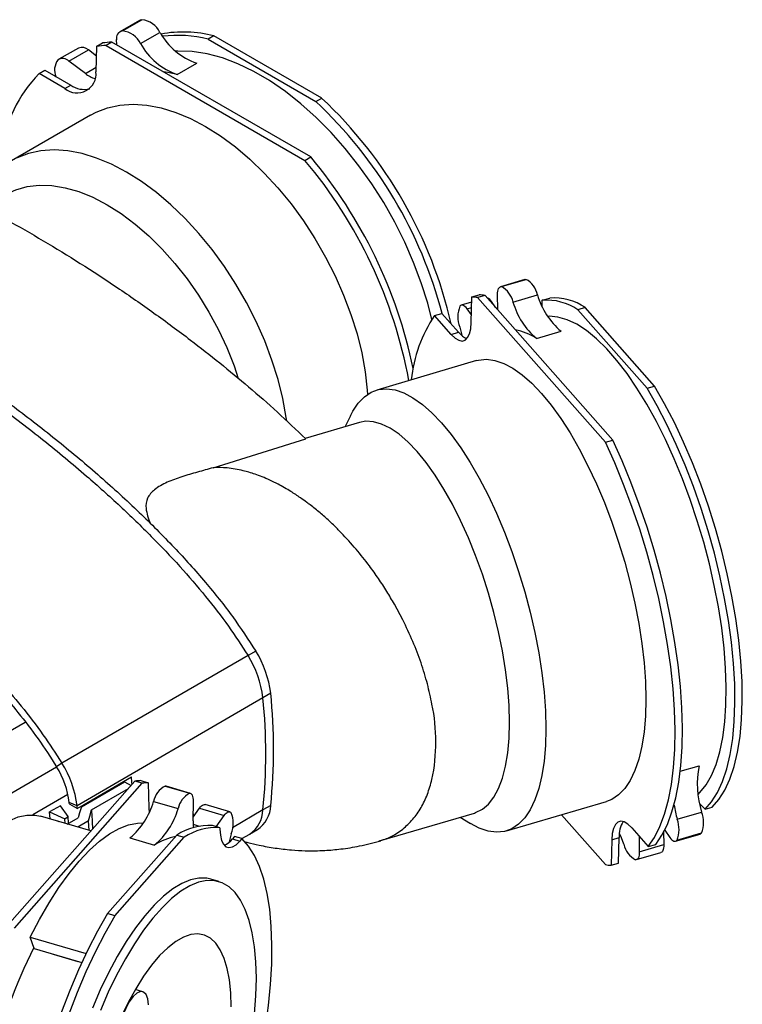
# Model space of a CAD drawing. Units: millimetres. Extents: x 909 to 2211, y 663 to 1726.
# Drawn here: x 1302 to 1434, y 1489 to 1668 of the extents above; entities that cross this region are included whole.
import ezdxf

# ---------------------------------------------------------------- set-up
doc = ezdxf.new("R2010")
doc.units = ezdxf.units.MM
doc.header["$LTSCALE"] = 10

# ---------------------------------------------------------------- blocks, each defined once
blk = doc.blocks.new('ROZDZ_GL_CENTR1')
at = {"color": 7, "linetype": 'Continuous', "lineweight": 25}
for p, q in [((1324.13, 1668.13), (1320.59, 1666.09)), ((1321.04, 1666.23), (1324.57, 1668.27)), ((1324.33, 1663.92), (1327.87, 1665.97)), ((1316.39, 1663.43), (1317.45, 1664.04)), ((1319.13, 1664.19), (1318.07, 1663.58)), ((1355.28, 1643.32), (1319.13, 1664.19)), ((1320, 1663.69), (1319.97, 1664.64)), ((1337.66, 1665.33), (1336.6, 1664.72)), ((1336.6, 1664.72), (1356.19, 1653.41)), ((1357.26, 1654.02), (1337.66, 1665.33)), ((1313.05, 1663.12), (1309.51, 1661.08)), ((1311.32, 1660.73), (1314.86, 1662.77)), ((1316.34, 1661.66), (1314.86, 1662.77)), ((1316.25, 1658.79), (1316.39, 1663.43)), ((1318.07, 1663.58), (1354.22, 1642.71)), ((1314.31, 1658.49), (1311.32, 1660.73)), ((1305.89, 1658.46), (1306.96, 1659.08)), ((1306.96, 1659.08), (1311.65, 1656.36)), ((1331.01, 1658.31), (1334.55, 1660.35)), ((1310.59, 1655.75), (1305.89, 1658.46)), ((1310.59, 1655.75), (1311.65, 1656.36)), ((1315.1, 1655.73), (1315.07, 1655.72)), ((1356.19, 1653.41), (1357.26, 1654.02)), ((1315.27, 1650.93), (1300.91, 1642.65)), ((1354.22, 1642.71), (1355.28, 1643.32)), ((1394.19, 1621.06), (1389.74, 1619.74)), ((1389.91, 1619.76), (1394.36, 1621.07)), ((1384.43, 1613.26), (1384.52, 1617.88)), ((1384.52, 1617.88), (1385.86, 1618.27)), ((1386.94, 1618.17), (1385.6, 1617.77)), ((1385.6, 1617.77), (1408.81, 1591.48)), ((1410.14, 1591.87), (1386.94, 1618.17)), ((1389.27, 1615.52), (1389.22, 1618.33)), ((1392.02, 1616.96), (1396.48, 1618.27)), ((1397.35, 1617.28), (1398.69, 1617.67)), ((1384.5, 1616.95), (1382.62, 1616.4)), ((1384.46, 1614.62), (1383.67, 1615.72)), ((1388.91, 1615.93), (1388.12, 1617.03)), ((1397.3, 1616.28), (1397.35, 1617.06)), ((1397.35, 1617.06), (1397.35, 1617.28)), ((1405.17, 1615.95), (1403.83, 1615.56)), ((1417.75, 1601.69), (1405.17, 1615.95)), ((1377.78, 1614.49), (1379.12, 1614.88)), ((1380.8, 1611.07), (1377.78, 1614.49)), ((1379.12, 1614.88), (1382.14, 1611.46)), ((1403.83, 1615.56), (1416.41, 1601.3)), ((1380.8, 1611.07), (1382.14, 1611.46)), ((1396.31, 1610.34), (1400.77, 1611.65)), ((1385.42, 1606.31), (1367.25, 1600.97)), ((1416.41, 1601.3), (1417.75, 1601.69)), ((1362.49, 1596.31), (1361.54, 1594.33)), ((1364.14, 1595.09), (1354.28, 1592.19)), ((1337.52, 1586.86), (1354.37, 1592.11)), ((1408.81, 1591.48), (1410.14, 1591.87)), ((1372, 1559.21), (1370.47, 1562.05)), ((1345.29, 1553.52), (1343.87, 1552.7)), ((1343.87, 1552.7), (1310.04, 1533.18)), ((1346.58, 1545.06), (1312.79, 1525.4)), ((1348, 1545.87), (1346.58, 1545.06)), ((1298.68, 1537.94), (1303.38, 1540.64)), ((1310.04, 1533.18), (1309.08, 1532.52)), ((1323.32, 1529.9), (1300.12, 1503.61)), ((1313.59, 1525.23), (1321.41, 1529.79)), ((1321.41, 1529.79), (1322.62, 1529.1)), ((1324.66, 1529.51), (1323.32, 1529.9)), ((1324.4, 1530), (1325.74, 1529.61)), ((1301.45, 1503.21), (1324.66, 1529.51)), ((1315.45, 1524.67), (1322.16, 1528.58)), ((1325.74, 1529.61), (1325.83, 1525)), ((1328.82, 1529), (1333.27, 1527.69)), ((1333.44, 1527.68), (1328.99, 1528.99)), ((1333.89, 1522.7), (1333.96, 1526.26)), ((1309.78, 1525.43), (1307.81, 1524.3)), ((1311.17, 1523.5), (1309.78, 1525.43)), ((1312.79, 1525.4), (1311.38, 1526.01)), ((1325.83, 1525), (1325.88, 1524.22)), ((1326.7, 1526.21), (1331.16, 1524.9)), ((1333.91, 1523.35), (1335.05, 1524.96)), ((1335.05, 1524.96), (1339.51, 1523.65)), ((1340.56, 1524.33), (1336.1, 1525.64)), ((1348, 1525.47), (1346.58, 1524.66)), ((1390.82, 1520.84), (1408.99, 1526.19)), ((1426.53, 1525.23), (1425.94, 1525.81)), ((1426.53, 1525.23), (1426.92, 1524.79)), ((1426.92, 1524.79), (1428.25, 1525.18)), ((1315.33, 1520.84), (1306.13, 1523.55)), ((1307.92, 1523.02), (1307.81, 1524.3)), ((1307.81, 1524.3), (1310.57, 1523.03)), ((1309.19, 1522.65), (1309.26, 1522.69)), ((1309.26, 1522.69), (1309.48, 1522.56)), ((1310.57, 1523.03), (1311.17, 1523.5)), ((1310.64, 1522.22), (1310.57, 1523.03)), ((1311.03, 1522.11), (1312.98, 1523.24)), ((1311.27, 1522.25), (1311.17, 1523.5)), ((1314.85, 1522.67), (1312.91, 1521.56)), ((1314.97, 1520.95), (1314.85, 1522.67)), ((1334.1, 1523.63), (1333.92, 1524)), ((1338.05, 1521.62), (1339.51, 1523.65)), ((1367.79, 1519.03), (1385.02, 1524.1)), ((1382.43, 1523.34), (1384.3, 1522.19)), ((1408.81, 1514.73), (1400.81, 1523.78)), ((1421.85, 1522.97), (1426.31, 1524.28)), ((1338.75, 1521.41), (1337.41, 1521.81)), ((1338.75, 1521.41), (1338.75, 1521.2)), ((1344.16, 1520.29), (1345.57, 1521.1)), ((1370.47, 1520.17), (1372, 1521.19)), ((1413.61, 1521.43), (1416.62, 1518.01)), ((1419.59, 1520.99), (1420.54, 1519.66)), ((1318.35, 1505.83), (1330.93, 1520.08)), ((1319.69, 1505.43), (1332.27, 1519.69)), ((1322.41, 1519.59), (1326.87, 1518.27)), ((1330.93, 1520.08), (1332.27, 1519.69)), ((1341.44, 1519.84), (1341.04, 1519.4)), ((1341.04, 1519.4), (1342.38, 1519)), ((1342.77, 1519.45), (1341.44, 1519.84)), ((1342.77, 1519.45), (1342.38, 1519)), ((1342.74, 1519.46), (1344.17, 1520.29)), ((1409.98, 1519.24), (1409.89, 1514.62)), ((1409.98, 1519.24), (1411.31, 1519.63)), ((1411.22, 1515.02), (1411.31, 1519.63)), ((1414.93, 1519.93), (1414.98, 1517.05)), ((1419.4, 1520.63), (1419.44, 1518.36)), ((1421.58, 1518.98), (1426.04, 1520.29)), ((1421.83, 1519.16), (1426.29, 1520.48)), ((1414.98, 1517.05), (1419.44, 1518.36)), ((1416.62, 1518.01), (1417.96, 1518.4)), ((1414.47, 1515.64), (1418.92, 1516.95)), ((1409.89, 1514.62), (1411.22, 1515.02)), ((1338.59, 1511.65), (1337.12, 1512.08)), ((1319.69, 1505.43), (1318.35, 1505.83)), ((1304.25, 1501.55), (1314.43, 1498.55)), ((1305.03, 1499.49), (1304.25, 1501.55)), ((1305.03, 1499.49), (1313.67, 1496.95)), ((1308.46, 1498.46), (1312.91, 1497.15)), ((1324.74, 1491.63), (1323.37, 1492.03))]:
    blk.add_line(p, q, dxfattribs=at)
at = {"color": 8, "linetype": 'Continuous', "lineweight": 25}
for p, q in [((1314.31, 1658.49), (1316.27, 1659.62)), ((1383.67, 1615.72), (1384.48, 1615.96)), ((1387.98, 1616.99), (1388.12, 1617.03)), ((1309.09, 1532.41), (1298.02, 1526.02)), ((1422.43, 1531.69), (1425.83, 1532.69)), ((1311.15, 1527.46), (1304.78, 1523.78)), ((1346.58, 1524.66), (1341.06, 1521.44)), ((1333.9, 1522.05), (1335.02, 1521.72))]:
    blk.add_line(p, q, dxfattribs=at)
at = {"color": 7, "linetype": 'Continuous', "lineweight": 25, "flags": 128}
for points in [[(1324.13, 1668.13), (1324.33, 1668.22), (1324.57, 1668.27)], [(1377.28, 1613.81), (1376.52, 1616.74), (1375.36, 1620.45), (1373.97, 1624.16), (1372.36, 1627.85), (1370.55, 1631.47), (1368.54, 1635.02), (1366.36, 1638.45), (1364.03, 1641.73), (1361.55, 1644.86), (1358.95, 1647.79), (1356.26, 1650.51), (1353.48, 1653), (1350.65, 1655.23), (1347.79, 1657.19), (1344.91, 1658.87), (1342.04, 1660.24), (1339.21, 1661.31), (1336.43, 1662.05), (1333.72, 1662.48), (1331.12, 1662.57), (1330.69, 1662.55)], [(1331.01, 1658.31), (1329.28, 1658.67), (1328.48, 1658.79)], [(1315.27, 1650.93), (1316.25, 1651.45), (1318.35, 1652.25), (1320.6, 1652.73), (1322.98, 1652.89), (1325.48, 1652.72), (1328.06, 1652.23), (1330.72, 1651.42), (1333.42, 1650.29), (1336.14, 1648.86), (1338.87, 1647.15), (1341.57, 1645.15), (1344.22, 1642.9), (1346.81, 1640.4), (1349.31, 1637.69), (1351.69, 1634.78), (1353.94, 1631.7), (1356.04, 1628.48), (1357.97, 1625.14), (1359.71, 1621.71), (1361.25, 1618.22), (1362.58, 1614.71), (1363.68, 1611.19), (1364.54, 1607.7), (1365.17, 1604.28), (1365.55, 1600.94), (1365.6, 1600.18)], [(1350.9, 1595.39), (1350.82, 1595.99), (1350.19, 1599.42), (1349.32, 1602.9), (1348.22, 1606.42), (1346.9, 1609.94), (1345.35, 1613.43), (1343.61, 1616.85), (1341.68, 1620.19), (1339.58, 1623.42), (1337.33, 1626.5), (1334.95, 1629.41), (1332.46, 1632.12), (1329.87, 1634.61), (1327.22, 1636.87), (1324.51, 1638.86), (1321.79, 1640.58), (1319.06, 1642.01), (1316.36, 1643.13), (1313.71, 1643.94), (1311.12, 1644.43), (1308.63, 1644.6), (1306.24, 1644.44), (1303.99, 1643.96), (1301.9, 1643.16)], [(1299.76, 1636.48), (1301.66, 1637.37), (1303.72, 1637.95), (1305.92, 1638.2), (1308.24, 1638.13), (1310.66, 1637.73), (1313.15, 1637.02), (1315.69, 1635.99), (1318.25, 1634.65), (1320.82, 1633.02), (1323.36, 1631.12), (1325.85, 1628.97), (1328.27, 1626.57), (1330.59, 1623.96), (1332.79, 1621.17), (1334.85, 1618.21), (1336.75, 1615.12), (1338.48, 1611.93), (1340.01, 1608.67), (1341.33, 1605.36), (1342.1, 1603.09)], [(1394.19, 1621.06), (1394.21, 1621.06), (1394.36, 1621.07)], [(1389.22, 1618.33), (1389.23, 1618.65), (1389.26, 1618.94), (1389.32, 1619.2), (1389.4, 1619.41), (1389.5, 1619.57), (1389.62, 1619.69), (1389.75, 1619.75), (1389.91, 1619.76)], [(1383.67, 1615.72), (1383.49, 1615.95), (1383.3, 1616.14), (1383.12, 1616.29), (1382.95, 1616.38), (1382.78, 1616.42), (1382.63, 1616.4), (1382.49, 1616.34), (1382.37, 1616.22)], [(1425.65, 1527.48), (1426, 1527.82), (1427.11, 1529.22), (1428.09, 1530.93), (1428.93, 1532.95), (1429.61, 1535.25), (1430.15, 1537.83), (1430.52, 1540.67), (1430.73, 1543.73), (1430.78, 1547), (1430.67, 1550.44), (1430.39, 1554.04), (1429.95, 1557.77), (1429.36, 1561.59), (1428.61, 1565.47), (1427.72, 1569.4), (1426.68, 1573.32), (1425.52, 1577.22), (1424.23, 1581.07), (1422.83, 1584.82), (1421.33, 1588.46), (1419.74, 1591.96), (1418.08, 1595.28), (1416.35, 1598.41), (1414.56, 1601.31), (1412.75, 1603.97), (1410.91, 1606.36), (1409.06, 1608.47), (1407.22, 1610.27), (1405.4, 1611.76), (1403.61, 1612.93), (1401.88, 1613.75), (1400.2, 1614.24), (1398.61, 1614.38), (1398.33, 1614.36)], [(1380.8, 1611.07), (1381.49, 1610.41), (1382.16, 1610.01), (1382.78, 1609.88), (1383.32, 1610.05), (1383.77, 1610.49), (1384.12, 1611.19), (1384.34, 1612.12), (1384.43, 1613.26)], [(1382.35, 1612.42), (1382.65, 1611.2), (1382.72, 1610.89)], [(1385.42, 1606.31), (1385.78, 1606.41), (1387.22, 1606.55), (1388.75, 1606.35), (1390.35, 1605.81), (1392.01, 1604.93), (1393.72, 1603.72), (1395.45, 1602.19), (1397.2, 1600.35), (1398.95, 1598.22), (1400.69, 1595.82), (1402.39, 1593.17), (1404.05, 1590.29), (1405.65, 1587.2), (1407.18, 1583.93), (1408.63, 1580.52), (1409.97, 1576.98), (1411.21, 1573.35), (1412.33, 1569.66), (1413.32, 1565.94), (1414.17, 1562.22), (1414.88, 1558.54), (1415.44, 1554.92), (1415.84, 1551.4), (1416.08, 1548.01), (1416.16, 1544.77), (1416.08, 1541.72), (1415.84, 1538.87), (1415.44, 1536.26), (1414.88, 1533.9), (1414.17, 1531.82), (1413.32, 1530.04), (1412.33, 1528.56), (1411.21, 1527.4), (1409.97, 1526.58), (1408.99, 1526.19)], [(1428.25, 1525.18), (1429.46, 1526.54), (1430.52, 1528.23), (1431.45, 1530.24), (1432.22, 1532.55), (1432.83, 1535.15), (1433.29, 1538.01), (1433.58, 1541.12), (1433.7, 1544.45), (1433.65, 1547.98), (1433.44, 1551.68), (1433.06, 1555.52), (1432.52, 1559.47), (1431.82, 1563.5), (1430.96, 1567.59), (1429.96, 1571.7), (1428.82, 1575.8), (1427.54, 1579.86), (1426.15, 1583.85), (1424.64, 1587.73), (1423.04, 1591.49), (1421.35, 1595.08), (1419.58, 1598.49), (1417.75, 1601.69)], [(1362.49, 1596.31), (1362.92, 1597.12), (1363.91, 1598.6), (1365.03, 1599.75), (1366.27, 1600.58), (1367.61, 1601.06), (1369.06, 1601.21), (1370.59, 1601.01), (1372.19, 1600.46), (1373.85, 1599.58), (1375.55, 1598.37), (1377.29, 1596.84), (1379.04, 1595.01), (1380.79, 1592.88), (1382.52, 1590.48), (1384.23, 1587.83), (1385.89, 1584.94), (1387.49, 1581.86), (1389.02, 1578.59), (1390.46, 1575.17), (1391.81, 1571.64), (1393.05, 1568.01), (1394.17, 1564.31), (1395.16, 1560.6), (1396.01, 1556.88), (1396.72, 1553.2), (1397.27, 1549.58), (1397.67, 1546.06), (1397.92, 1542.67), (1398, 1539.43)], [(1426.92, 1524.79), (1428.12, 1526.14), (1429.19, 1527.83), (1430.11, 1529.84), (1430.88, 1532.16), (1431.5, 1534.75), (1431.95, 1537.62), (1432.24, 1540.73), (1432.36, 1544.06), (1432.32, 1547.59), (1432.1, 1551.29), (1431.72, 1555.13), (1431.18, 1559.08), (1430.48, 1563.11), (1429.63, 1567.2), (1428.62, 1571.31), (1427.48, 1575.41), (1426.21, 1579.46), (1424.81, 1583.45), (1423.31, 1587.34), (1421.7, 1591.09), (1420.01, 1594.69), (1418.24, 1598.1), (1416.41, 1601.3)], [(1391.38, 1540.57), (1391.3, 1543.62), (1391.06, 1546.82), (1390.66, 1550.15), (1390.1, 1553.58), (1389.4, 1557.05), (1388.55, 1560.56), (1387.57, 1564.05), (1386.46, 1567.5), (1385.24, 1570.88), (1383.92, 1574.14), (1382.5, 1577.27), (1381.01, 1580.23), (1379.46, 1582.98), (1377.86, 1585.52), (1376.23, 1587.8), (1374.58, 1589.81), (1372.94, 1591.53), (1371.31, 1592.94), (1369.71, 1594.03), (1368.15, 1594.79), (1366.66, 1595.21), (1365.25, 1595.29), (1364.14, 1595.09)], [(1416.62, 1518.01), (1417.75, 1519.68), (1418.74, 1521.65), (1419.58, 1523.92), (1420.28, 1526.48), (1420.82, 1529.3), (1421.2, 1532.37), (1421.43, 1535.66), (1421.49, 1539.16), (1421.39, 1542.84), (1421.13, 1546.68), (1420.7, 1550.65), (1420.13, 1554.72), (1419.39, 1558.87), (1418.51, 1563.07), (1417.49, 1567.28), (1416.33, 1571.5), (1415.05, 1575.67), (1413.64, 1579.79), (1412.12, 1583.81), (1410.51, 1587.72), (1408.81, 1591.48)], [(1417.96, 1518.4), (1419.09, 1520.07), (1420.08, 1522.04), (1420.92, 1524.32), (1421.62, 1526.87), (1422.16, 1529.69), (1422.54, 1532.76), (1422.76, 1536.06), (1422.83, 1539.56), (1422.73, 1543.24), (1422.46, 1547.07), (1422.04, 1551.04), (1421.46, 1555.11), (1420.73, 1559.26), (1419.85, 1563.46), (1418.83, 1567.68), (1417.67, 1571.89), (1416.38, 1576.07), (1414.98, 1580.18), (1413.46, 1584.2), (1411.85, 1588.11), (1410.14, 1591.87)], [(1385.02, 1524.1), (1385.24, 1524.17), (1386.46, 1524.78), (1387.57, 1525.72), (1388.55, 1526.99), (1389.4, 1528.57), (1390.1, 1530.45), (1390.66, 1532.61), (1391.06, 1535.04), (1391.3, 1537.7), (1391.38, 1540.57)], [(1398, 1539.43), (1397.92, 1536.37), (1397.67, 1533.53), (1397.27, 1530.92), (1396.72, 1528.56), (1396.01, 1526.48), (1395.16, 1524.69), (1394.17, 1523.22), (1393.05, 1522.06), (1391.81, 1521.24), (1390.46, 1520.75), (1389.02, 1520.61), (1387.49, 1520.81), (1385.89, 1521.35), (1384.3, 1522.19)], [(1312.84, 1524.95), (1314.07, 1525.67), (1322.69, 1530.69)], [(1328.99, 1528.99), (1328.97, 1528.99), (1328.82, 1529)], [(1333.96, 1526.26), (1333.95, 1526.59), (1333.92, 1526.88), (1333.86, 1527.13), (1333.78, 1527.34), (1333.68, 1527.5), (1333.56, 1527.62), (1333.43, 1527.68), (1333.27, 1527.69)], [(1312.84, 1524.95), (1311.57, 1525.68), (1311.41, 1525.77)], [(1313.59, 1525.23), (1313.25, 1524.11), (1312.98, 1523.24)], [(1314.85, 1522.67), (1315.12, 1523.56), (1315.45, 1524.67)], [(1335.05, 1524.96), (1335.24, 1525.2), (1335.42, 1525.39), (1335.6, 1525.53), (1335.78, 1525.62), (1335.94, 1525.66), (1336.09, 1525.65), (1336.1, 1525.64)], [(1276.5, 1474.76), (1276.88, 1476.94), (1277.64, 1480.69), (1278.56, 1484.47), (1279.61, 1488.23), (1280.79, 1491.96), (1282.09, 1495.61), (1283.5, 1499.15), (1285, 1502.56), (1286.58, 1505.8), (1288.24, 1508.84), (1289.94, 1511.67), (1291.69, 1514.24), (1293.46, 1516.54), (1295.23, 1518.55), (1297, 1520.26), (1298.75, 1521.64), (1300.46, 1522.69), (1302.11, 1523.39), (1303.69, 1523.74), (1305.2, 1523.74), (1306.13, 1523.55)], [(1339.51, 1523.65), (1339.69, 1523.89), (1339.88, 1524.08), (1340.06, 1524.22), (1340.23, 1524.31), (1340.4, 1524.35), (1340.55, 1524.34), (1340.69, 1524.27), (1340.81, 1524.15)], [(1304.25, 1501.55), (1305.95, 1504.78), (1307.7, 1507.8), (1309.51, 1510.58), (1311.34, 1513.11), (1313.18, 1515.37), (1315.03, 1517.33), (1316.86, 1518.98), (1318.67, 1520.31), (1320.43, 1521.31), (1322.13, 1521.97), (1323.77, 1522.28), (1324.85, 1522.3)], [(1338.75, 1521.2), (1338.84, 1520.06), (1339.06, 1519.12), (1339.41, 1518.42), (1339.86, 1517.98), (1340.4, 1517.82), (1341.02, 1517.94), (1341.69, 1518.34), (1342.38, 1519)], [(1413.61, 1521.43), (1412.91, 1522.09), (1412.25, 1522.5), (1411.63, 1522.62), (1411.08, 1522.45), (1410.63, 1522.01), (1410.29, 1521.31), (1410.07, 1520.38), (1409.98, 1519.24)], [(1332.27, 1442.93), (1334.1, 1446.13), (1335.86, 1449.54), (1337.56, 1453.14), (1339.16, 1456.9), (1340.67, 1460.78), (1342.06, 1464.77), (1343.34, 1468.83), (1344.48, 1472.93), (1345.48, 1477.03), (1346.34, 1481.12), (1347.04, 1485.16), (1347.58, 1489.11), (1347.96, 1492.95), (1348.17, 1496.64), (1348.22, 1500.17), (1348.1, 1503.5), (1347.81, 1506.61), (1347.35, 1509.48), (1346.74, 1512.08), (1345.97, 1514.39), (1345.04, 1516.4), (1343.98, 1518.09), (1342.77, 1519.45)], [(1340.83, 1520.35), (1340.53, 1519.13), (1340.46, 1518.82)], [(1412.18, 1518.42), (1411.73, 1519.57), (1411.36, 1520.41)], [(1420.54, 1519.66), (1420.72, 1519.43), (1420.9, 1519.24), (1421.08, 1519.1), (1421.26, 1519.01), (1421.42, 1518.97), (1421.58, 1518.98), (1421.71, 1519.05), (1421.83, 1519.16)], [(1426.04, 1520.29), (1426.17, 1520.36), (1426.29, 1520.48)], [(1419.44, 1518.36), (1419.43, 1518.04), (1419.4, 1517.75), (1419.34, 1517.5), (1419.27, 1517.29), (1419.17, 1517.12), (1419.05, 1517.01), (1418.92, 1516.95)], [(1414.98, 1517.05), (1414.98, 1516.73), (1414.95, 1516.44), (1414.89, 1516.19), (1414.81, 1515.98), (1414.71, 1515.81), (1414.59, 1515.7), (1414.45, 1515.63), (1414.3, 1515.62)], [(1337.12, 1512.08), (1336.38, 1512.24), (1334.94, 1512.27), (1333.43, 1511.96), (1331.84, 1511.31), (1330.2, 1510.32), (1328.53, 1509), (1326.83, 1507.37), (1325.12, 1505.43), (1323.42, 1503.22), (1321.75, 1500.74), (1320.11, 1498.02), (1318.53, 1495.08), (1317.01, 1491.96), (1315.58, 1488.67)], [(1345.38, 1494.07), (1345.29, 1497.04), (1345.05, 1499.81), (1344.65, 1502.33), (1344.09, 1504.6), (1343.38, 1506.59), (1342.53, 1508.28), (1341.54, 1509.66), (1340.42, 1510.71), (1339.19, 1511.43), (1337.84, 1511.81), (1336.41, 1511.84), (1334.89, 1511.53), (1333.31, 1510.88), (1331.67, 1509.89), (1329.99, 1508.57), (1328.3, 1506.94), (1326.59, 1505), (1324.89, 1502.79), (1323.21, 1500.31), (1321.58, 1497.59), (1319.99, 1494.65), (1318.48, 1491.53), (1317.04, 1488.24)], [(1345.05, 1487.6), (1345.29, 1490.91), (1345.38, 1494.07)], [(1318.35, 1505.83), (1316.52, 1502.63), (1314.75, 1499.22), (1313.06, 1495.62), (1311.46, 1491.86), (1309.95, 1487.98), (1308.56, 1483.99), (1307.28, 1479.93), (1306.14, 1475.83), (1305.14, 1471.72), (1304.28, 1467.64), (1303.58, 1463.6), (1303.04, 1459.65), (1302.66, 1455.81), (1302.45, 1452.11), (1302.4, 1448.59), (1302.52, 1445.26), (1302.81, 1442.15), (1303.26, 1439.28), (1303.88, 1436.68), (1304.65, 1434.37), (1305.58, 1432.36), (1306.64, 1430.67), (1307.84, 1429.31)], [(1319.69, 1505.43), (1317.86, 1502.23), (1316.09, 1498.82), (1314.4, 1495.23), (1312.79, 1491.47), (1311.29, 1487.58), (1309.89, 1483.6), (1308.62, 1479.54), (1307.48, 1475.44), (1306.47, 1471.33), (1305.62, 1467.24), (1304.92, 1463.21), (1304.37, 1459.26), (1304, 1455.42), (1303.78, 1451.72), (1303.74, 1448.19), (1303.86, 1444.86), (1304.15, 1441.75), (1304.6, 1438.89), (1305.22, 1436.29), (1305.99, 1433.98), (1306.91, 1431.97), (1307.98, 1430.28), (1309.18, 1428.92)], [(1340.8, 1488.89), (1340.72, 1491.44), (1340.48, 1493.78), (1340.08, 1495.87), (1339.52, 1497.69), (1338.82, 1499.23), (1337.99, 1500.45), (1337.02, 1501.36), (1335.94, 1501.92), (1334.75, 1502.15), (1333.47, 1502.03), (1332.13, 1501.56), (1330.72, 1500.76), (1329.28, 1499.63), (1327.81, 1498.19), (1326.34, 1496.45), (1324.88, 1494.43), (1323.45, 1492.17), (1322.08, 1489.68), (1320.76, 1486.99)], [(1325.79, 1489.25), (1325.65, 1490.32), (1325.35, 1491.11), (1324.9, 1491.56), (1324.33, 1491.65), (1323.68, 1491.37), (1322.99, 1490.74), (1322.29, 1489.8), (1321.64, 1488.6), (1321.08, 1487.23), (1320.63, 1485.75), (1320.32, 1484.28), (1320.18, 1482.89)]]:
    blk.add_lwpolyline(points, dxfattribs=at)
at = {"color": 7, "linetype": 'Continuous', "lineweight": 25}
for centre, radius, start, end in [((1324.15, 1664.16), 4.13, 25.9587, 84.1488), ((1321.29, 1664.9), 1.35, 100.9064, 191.4344), ((1320.62, 1662.12), 4.13, 25.9587, 84.1488), ((1338.49, 1671.81), 12.12, 208.8302, 251.0307), ((1332.14, 1643.75), 22.28, 75.658, 100.5375), ((1320.21, 1642.68), 21.54, 92.8755, 97.3673), ((1331.01, 1642.64), 22.78, 75.8062, 96.7611), ((1313.69, 1661.61), 1.64, 44.7876, 113.0689), ((1319.15, 1642.07), 21.54, 92.8755, 97.3673), ((1334.95, 1669.77), 12.12, 208.8302, 251.0307), ((1311.72, 1659.13), 3.01, 143.4678, 203.9858), ((1310.2, 1659.67), 1.54, 43.345, 125.5716), ((1312.8, 1658.42), 3.46, 230.3451, 6.2024), ((1324.28, 1640.69), 25.57, 135.9628, 171.9574), ((1318.13, 1663.42), 6.24, 232.2386, 250.8046), ((1314.09, 1659.91), 4.31, 235.4932, 283.3584), ((1300.79, 1594.32), 81, 14.6856, 46.8422), ((1302.06, 1595.1), 80.73, 12.805, 46.8693), ((1287.33, 1586.65), 87.27, 10.5896, 39.9639), ((1287.7, 1586.88), 88.05, 11.8038, 39.8679), ((1392.5, 1617.47), 4.06, 11.4896, 62.7091), ((1388.05, 1616.15), 4.06, 11.4896, 62.7091), ((1384.23, 1608.99), 8.89, 81.1213, 88.1101), ((1385.56, 1609.38), 8.89, 81.1213, 88.1101), ((1386.77, 1616.25), 1.56, 29.8072, 68.4886), ((1409.49, 1622), 13.54, 195.991, 229.8688), ((1399.45, 1607.49), 10.22, 55.9331, 94.2498), ((1387.16, 1614.29), 5.16, 158.062, 201.2973), ((1405.04, 1620.69), 13.54, 195.991, 229.8688), ((1398.11, 1607.09), 10.22, 55.9331, 94.2498), ((1398.86, 1600.19), 25.47, 145.8505, 174.0835), ((1384.79, 1613.46), 3.32, 217.0342, 250.2017), ((1390.01, 1600.55), 11.64, 57.2356, 77.9837), ((1329.7, 1543.7), 18.42, 6.7778, 32.2217), ((1328.29, 1542.88), 18.42, 6.7778, 32.2217), ((1247.33, 1534.86), 99.77, 354.1326, 5.8674), ((1248.74, 1535.67), 99.77, 354.1326, 5.8674), ((1345.04, 1537.04), 32.97, 348.047, 11.9528), ((1295.82, 1524.16), 15.67, 6.7778, 32.2217), ((1294.18, 1523.19), 18.75, 6.7778, 32.2217), ((1442.01, 1529.39), 16.51, 168.502, 198.0596), ((1206.92, 1519.9), 116.27, 4.6456, 5.3272), ((1324.7, 1521.11), 8.89, 91.8899, 98.8787), ((1326.03, 1520.72), 8.89, 91.8899, 98.8787), ((1330.68, 1525.4), 4.06, 117.2909, 168.5104), ((1335.13, 1524.09), 4.06, 117.2909, 168.5104), ((1196.13, 1514.83), 115.79, 5.4205, 5.541), ((1195.5, 1514.02), 117.85, 5.3233, 5.5411), ((1204.34, 1515.97), 111.46, 2.7051, 4.4808), ((1313.69, 1529.94), 13.54, 310.1312, 344.009), ((1318.14, 1528.62), 13.54, 310.1312, 344.009), ((1342.55, 1525.64), 5.45, 303.6683, 358.2851), ((1446.32, 1529.66), 25.36, 189.2997, 195.3031), ((1342.39, 1522.49), 8.5, 178.5385, 186.9206), ((1336.02, 1522.22), 5.16, 338.7027, 21.938), ((1417.05, 1521.09), 5.16, 338.062, 21.2973), ((1421.5, 1522.4), 5.16, 338.062, 21.2973), ((1336.65, 1511.62), 10.22, 85.7502, 124.0669), ((1337.99, 1511.23), 10.22, 85.7502, 124.0669), ((1415.81, 1520.01), 4.52, 145.7438, 184.8482), ((1333.17, 1508.48), 11.64, 102.0163, 122.7644), ((1338.39, 1521.4), 3.32, 289.7983, 322.9658), ((1416.16, 1519.23), 4.06, 191.4896, 242.7091), ((1410.18, 1523.51), 8.89, 261.1213, 268.1101), ((1396.18, 1453.74), 102.12, 153.2757, 178.4484)]:
    blk.add_arc(centre, radius, start, end, dxfattribs=at)
at = {"color": 8, "linetype": 'Continuous', "lineweight": 25}
blk.add_arc((1341.13, 1524.82), 5.46, 303.9391, 358.2662, dxfattribs=at)
at = {"color": 7, "linetype": 'Continuous', "lineweight": 25}
for points, knots in [([(1253.57, 1650.3), (1255.71, 1649.86), (1259.98, 1648.97), (1266.54, 1646.99), (1273.15, 1644.64), (1279.81, 1641.93), (1286.5, 1638.91), (1295.44, 1634.49), (1306.66, 1628.27), (1317.86, 1621.2), (1326.78, 1615.01), (1334.77, 1609.11), (1342.26, 1603.09), (1349.23, 1597.01), (1352.66, 1593.74), (1354.37, 1592.11)], [0, 0, 0, 0, 0.065844, 0.131702, 0.197479, 0.26326, 0.329013, 0.394768, 0.52624, 0.657712, 0.72347, 0.789224, 0.894253, 0.94713, 1, 1, 1, 1]), ([(1265.94, 1620.36), (1268.38, 1619.06), (1274.5, 1615.8), (1283.51, 1610.26), (1292.87, 1604.06), (1301.26, 1598.03), (1309.3, 1591.8), (1316.9, 1585.42), (1323.92, 1579), (1330.32, 1572.6), (1336.01, 1566.26), (1341.06, 1560), (1343.91, 1555.62), (1345.29, 1553.52)], [0, 0, 0, 0, 0.088457, 0.220987, 0.325569, 0.427651, 0.526194, 0.620265, 0.709069, 0.790583, 0.866137, 0.935763, 1, 1, 1, 1]), ([(1337.52, 1586.86), (1336.58, 1586.59), (1334.69, 1586.03), (1331.83, 1585.25), (1329.13, 1584.26), (1326.9, 1583.04), (1325.44, 1581.41), (1325.22, 1579.66), (1325.61, 1578.09), (1325.92, 1577.13), (1326.21, 1576.63), (1326.23, 1576.59)], [0, 0, 0, 0, 0.149418, 0.299692, 0.448085, 0.594918, 0.712439, 0.830439, 0.911313, 0.992408, 1, 1, 1, 1]), ([(1349.33, 1583.86), (1348.83, 1584.11), (1347.86, 1584.6), (1346.47, 1585.2), (1345.2, 1585.67), (1344.06, 1586.04), (1342.34, 1586.49), (1340.13, 1586.89), (1338.37, 1586.87), (1337.52, 1586.86)], [0, 0, 0, 0, 0.122281, 0.235421, 0.339421, 0.434281, 0.520001, 0.769717, 1, 1, 1, 1]), ([(1360.79, 1575.05), (1360.56, 1575.28), (1360.09, 1575.76), (1359.37, 1576.47), (1358.6, 1577.2), (1357.79, 1577.92), (1356.95, 1578.65), (1356.07, 1579.38), (1355.27, 1580.01), (1354.38, 1580.68), (1353.22, 1581.52), (1351.47, 1582.68), (1350.11, 1583.43), (1349.33, 1583.86)], [0, 0, 0, 0, 0.062817, 0.128462, 0.196936, 0.26824, 0.342374, 0.419337, 0.499132, 0.549881, 0.650284, 0.800329, 1, 1, 1, 1]), ([(1370.47, 1562.05), (1370.02, 1562.83), (1369.1, 1564.41), (1367.58, 1566.73), (1365.73, 1569.32), (1363.49, 1572.16), (1361.71, 1574.06), (1360.79, 1575.05)], [0, 0, 0, 0, 0.162385, 0.330181, 0.503419, 0.742634, 1, 1, 1, 1]), ([(1377.3, 1543.87), (1377.04, 1545.09), (1376.53, 1547.57), (1375.34, 1551.4), (1373.87, 1555.31), (1372.62, 1557.9), (1372, 1559.21)], [0, 0, 0, 0, 0.241642, 0.488698, 0.74141, 1, 1, 1, 1]), ([(1298.69, 1548.19), (1300.02, 1546.65), (1302.75, 1543.51), (1306.59, 1538.51), (1308.91, 1534.92), (1310.04, 1533.18)], [0, 0, 0, 0, 0.32984, 0.67575, 1, 1, 1, 1]), ([(1298.69, 1546.37), (1299.82, 1545.05), (1302.24, 1542.23), (1305.77, 1537.64), (1307.97, 1534.23), (1309.08, 1532.52)], [0, 0, 0, 0, 0.30615, 0.653322, 1, 1, 1, 1]), ([(1372, 1521.19), (1372.62, 1521.75), (1373.87, 1522.86), (1375.34, 1525.01), (1376.53, 1527.43), (1377.04, 1529.29), (1377.3, 1530.21)], [0, 0, 0, 0, 0.258591, 0.511302, 0.758358, 1, 1, 1, 1]), ([(1343.2, 1518.92), (1343.4, 1518.86), (1344.29, 1518.61), (1345.68, 1518.3), (1347.35, 1517.98), (1348.81, 1517.74), (1350.28, 1517.54), (1352.09, 1517.36), (1354.61, 1517.22), (1357.6, 1517.26), (1360.9, 1517.55), (1364.31, 1518.09), (1366.7, 1518.74), (1367.98, 1519.08)], [0, 0, 0, 0, 0.0258504, 0.1118074, 0.173215, 0.2326125, 0.2900712, 0.3526655, 0.4530368, 0.5944317, 0.7112107, 0.8462039, 1, 1, 1, 1])]:
    blk.add_open_spline(points, degree=3, knots=knots, dxfattribs=at)
at = {"color": 8, "linetype": 'Continuous', "lineweight": 25}
for points, knots in [([(1268.14, 1617.59), (1269.48, 1616.87), (1273.79, 1614.52), (1281.06, 1610.08), (1289.84, 1604.35), (1298.41, 1598.28), (1306.63, 1591.99), (1314.01, 1585.87), (1320.53, 1580.02), (1326.2, 1574.54), (1331.4, 1569.08), (1336.09, 1563.63), (1340.29, 1558.25), (1342.7, 1554.51), (1343.87, 1552.7)], [0, 0, 0, 0, 0.050468, 0.163032, 0.274358, 0.383217, 0.488452, 0.589026, 0.668628, 0.743959, 0.814744, 0.88088, 0.942483, 1, 1, 1, 1]), ([(1367.69, 1519.05), (1367.97, 1519.12), (1368.96, 1519.35), (1369.84, 1519.83), (1370.47, 1520.17)], [0, 0, 0, 0, 0.279307, 1, 1, 1, 1])]:
    blk.add_open_spline(points, degree=3, knots=knots, dxfattribs=at)

msp = doc.modelspace()

# ---------------------------------------------------------------- block references
msp.add_blockref('ROZDZ_GL_CENTR1', (0, 0))

doc.saveas('drawing.dxf')
